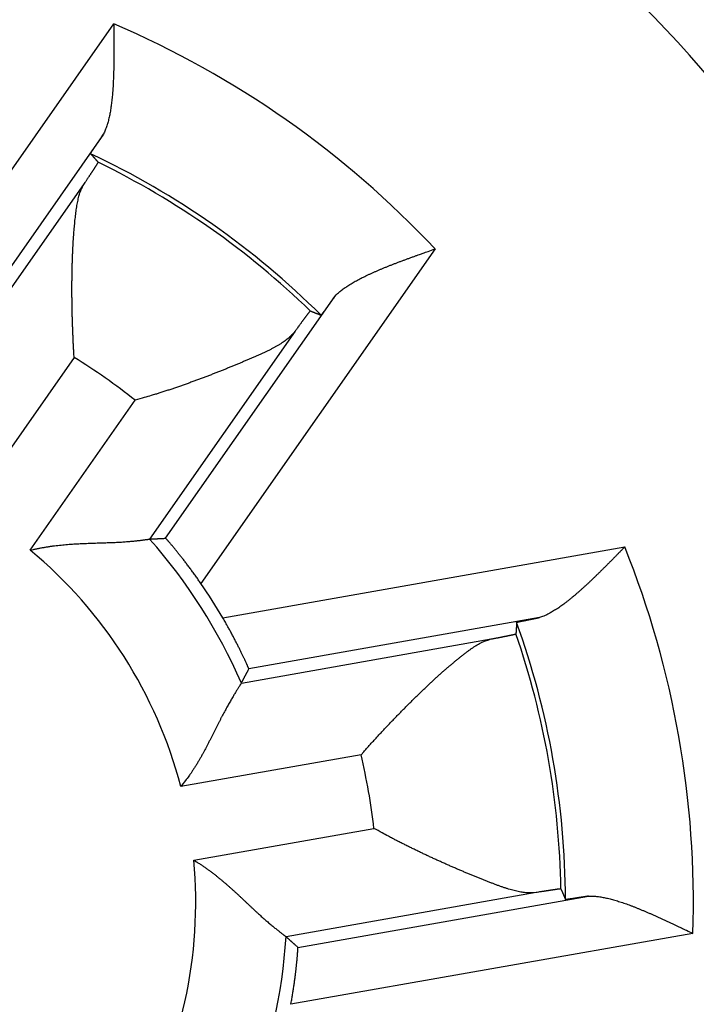
# Model space of a CAD drawing. Extents: x 60 to 594, y 0 to 397.
# Drawn here: x 186 to 190, y 149 to 154 of the extents above; entities that cross this region are included whole.
import ezdxf

# ---------------------------------------------------------------- set-up
doc = ezdxf.new("R2010")
doc.units = 0
doc.linetypes.add('HIDDENNEW0', pattern=[4.5, 1.5, -1.5, 1.5])
doc.layers.add('MUOTOVIIVAT', color=40, linetype='HIDDENNEW0')
doc.layers.add('TANGVIIVATNONDEF', color=3, linetype='HIDDENNEW0')

msp = doc.modelspace()

# ---------------------------------------------------------------- linework, layer by layer
at = {"layer": 'MUOTOVIIVAT', "color": 40, "linetype": 'CONTINUOUS'}
for points in [[(186.45881, 153.93679), (186.45895, 153.91944, -0.0000489), (186.45909, 153.90202, -0.0000071), (186.45923, 153.88456, -0.0000475), (186.45936, 153.86705, -0.0001796), (186.45947, 153.84952, -0.0002771), (186.45956, 153.83198, -0.0003655), (186.45962, 153.81445, -0.0004496), (186.45965, 153.79694, -0.0005514), (186.45963, 153.77947, -0.0006424), (186.45957, 153.76204, -0.0007455), (186.45945, 153.74468, -0.0008406), (186.45927, 153.72739, -0.0009505), (186.45902, 153.7102, -0.0010529), (186.45869, 153.69312, -0.0011711), (186.45829, 153.67615, -0.0012831), (186.45779, 153.65932, -0.0014123), (186.4572, 153.64265, -0.0015367), (186.45652, 153.62613, -0.0016799), (186.45572, 153.6098, -0.0018203), (186.45481, 153.59365, -0.0019821), (186.45377, 153.57771, -0.0021418), (186.45262, 153.562, -0.0023239), (186.45132, 153.54652, -0.0025119), (186.44989, 153.53129, -0.0027311), (186.44831, 153.51632, -0.0029395), (186.44657, 153.50163, -0.0031617), (186.44468, 153.48725, -0.0034542), (186.44262, 153.47316, -0.0038449), (186.44037, 153.45938, -0.0040222), (186.43796, 153.44596, -0.0040175), (186.4354, 153.43297, -0.0048789), (186.43257, 153.42017, -0.0065195), (186.42943, 153.40754, -0.0052649), (186.42637, 153.3959, -0.001526), (186.42351, 153.38556, -0.00853), (186.41932, 153.37326, -0.0174848), (186.4122, 153.35563, -0.0095544), (186.40246, 153.33333, -0.0052436)], [(186.33198, 153.22652), (186.33197, 153.22667, -0.1986441), (186.33206, 153.22697, -0.0476383), (186.33225, 153.22741, -0.0189371), (186.33254, 153.22799, -0.0101689), (186.33293, 153.22872, -0.0062303), (186.33342, 153.22959, -0.0042637), (186.33401, 153.2306, -0.003064), (186.3347, 153.23174, -0.0023283), (186.33548, 153.23303, -0.0018145), (186.33636, 153.23445, -0.0014645), (186.33733, 153.236, -0.0011993), (186.3384, 153.23769, -0.001006), (186.33956, 153.23951, -0.0008517), (186.34081, 153.24146, -0.0007339), (186.34216, 153.24354, -0.0006365), (186.34359, 153.24574, -0.0005595), (186.34511, 153.24807, -0.000494), (186.34672, 153.25053, -0.0004409), (186.34842, 153.25311, -0.0003949), (186.3502, 153.25581, -0.0003568), (186.35207, 153.25863, -0.0003232), (186.35402, 153.26157, -0.0002947), (186.35606, 153.26463, -0.0002697), (186.35817, 153.26781, -0.0002485), (186.36037, 153.2711, -0.0002285), (186.36265, 153.2745, -0.0002105), (186.36501, 153.27802, -0.000197), (186.36745, 153.28165, -0.000187), (186.36997, 153.28539, -0.0001696), (186.37255, 153.28923, -0.0001491), (186.37519, 153.29314, -0.0001542), (186.37796, 153.29724, -0.0001711), (186.38088, 153.30155, -0.0001223), (186.38366, 153.30566, -0.0000423), (186.38622, 153.30943, -0.0001599), (186.38965, 153.3145, -0.0002482), (186.39515, 153.32258, -0.0001125), (186.40246, 153.33333, -0.0000578)], [(186.33198, 153.22652), (186.33338, 153.22496, -0.0000974), (186.33478, 153.2234, -0.0000974), (186.33618, 153.22184, -0.0000974), (186.33757, 153.22027, -0.0000974), (186.33897, 153.21871, -0.0000974), (186.34036, 153.21715, -0.0000974), (186.34176, 153.21558, -0.0000974), (186.34315, 153.21402, -0.0000974), (186.34454, 153.21245, -0.0000974), (186.34594, 153.21088, -0.0000974), (186.34733, 153.20932, -0.0000973), (186.34872, 153.20775, -0.0000973), (186.35011, 153.20618, -0.0000973), (186.3515, 153.20462, -0.0000975), (186.35289, 153.20305, -0.0000972), (186.35428, 153.20148, -0.0000966), (186.35566, 153.19991, -0.0000974), (186.35705, 153.19834, -0.0000994), (186.35844, 153.19676, -0.0000966), (186.35982, 153.1952, -0.0000902), (186.3612, 153.19364, -0.0000995), (186.36259, 153.19205, -0.0001185), (186.36402, 153.19043, -0.00009), (186.36536, 153.18891, -0.0000309), (186.36657, 153.18753, -0.0001269), (186.36813, 153.18576, -0.0002182), (186.37052, 153.18303, -0.0001067), (186.37365, 153.17945, -0.0000566)], [(186.29834, 153.06428), (186.30204, 153.06974, 0.0001121), (186.30566, 153.07509, 0.0001175), (186.30918, 153.0803, 0.0001234), (186.31262, 153.08539, 0.0001293), (186.31597, 153.09035, 0.0001361), (186.31923, 153.09518, 0.0001432), (186.32239, 153.09988, 0.0001514), (186.32547, 153.10446, 0.0001598), (186.32845, 153.1089, 0.0001696), (186.33134, 153.11322, 0.0001798), (186.33414, 153.1174, 0.0001916), (186.33685, 153.12145, 0.0002041), (186.33946, 153.12537, 0.0002186), (186.34199, 153.12916, 0.0002341), (186.34441, 153.13281, 0.0002522), (186.34675, 153.13634, 0.0002717), (186.34898, 153.13972, 0.0002946), (186.35113, 153.14298, 0.0003197), (186.35318, 153.14609, 0.0003494), (186.35513, 153.14908, 0.0003823), (186.35699, 153.15192, 0.0004218), (186.35875, 153.15463, 0.0004658), (186.36042, 153.15721, 0.0005202), (186.36199, 153.15964, 0.000583), (186.36346, 153.16194, 0.0006583), (186.36484, 153.1641, 0.0007428), (186.36611, 153.16612, 0.000863), (186.36729, 153.168, 0.0010223), (186.36837, 153.16973, 0.0011752), (186.36935, 153.17133, 0.0012956), (186.37023, 153.17279, 0.0017284), (186.37102, 153.17411, 0.0026233), (186.3717, 153.17528, 0.0026465), (186.37228, 153.17631, 0.0010553), (186.37276, 153.17716, 0.0052335), (186.37314, 153.17794, 0.0190048), (186.37344, 153.1787, 0.0243802), (186.37365, 153.17945, 0.0247422)], [(186.24198, 152.11214), (186.24066, 152.13446, -0.0008634), (186.23941, 152.15683, -0.0008584), (186.23824, 152.17926, -0.000856), (186.23714, 152.20174, -0.0008587), (186.23612, 152.22424, -0.0008615), (186.23518, 152.24675, -0.0008652), (186.23432, 152.26926, -0.0008699), (186.23353, 152.29177, -0.0008769), (186.23283, 152.31426, -0.0008846), (186.23221, 152.33671, -0.0008943), (186.23167, 152.35912, -0.0009048), (186.23121, 152.38147, -0.0009176), (186.23084, 152.40376, -0.0009312), (186.23055, 152.42596, -0.0009471), (186.23035, 152.44807, -0.000964), (186.23023, 152.47008, -0.0009835), (186.2302, 152.49196, -0.0010041), (186.23027, 152.51373, -0.0010274), (186.23042, 152.53534, -0.001052), (186.23066, 152.55681, -0.0010798), (186.231, 152.57811, -0.001109), (186.23143, 152.59924, -0.0011417), (186.23195, 152.62017, -0.0011763), (186.23256, 152.64091, -0.0012147), (186.23328, 152.66143, -0.0012555), (186.23408, 152.68173, -0.0013007), (186.23499, 152.70179, -0.0013486), (186.236, 152.72161, -0.0014014), (186.2371, 152.74116, -0.0014584), (186.23831, 152.76044, -0.0015222), (186.23961, 152.77943, -0.0015876), (186.24102, 152.79813, -0.0016561), (186.24253, 152.81652, -0.0017427), (186.24415, 152.83459, -0.0018522), (186.24587, 152.85232, -0.0019196), (186.2477, 152.86972, -0.001937), (186.24963, 152.88675, -0.002199), (186.25168, 152.90342, -0.0027634), (186.25389, 152.9197, -0.0031921), (186.25625, 152.93552, -0.0035907), (186.25881, 152.95082, -0.0051381), (186.26171, 152.96581, -0.0079623), (186.26505, 152.98053, -0.0065224), (186.26834, 152.99406, -0.0010643), (186.27145, 153.00606, -0.0122789), (186.27646, 153.02004, -0.0279035), (186.28557, 153.03968, -0.0155187), (186.29834, 153.06428, -0.0084034)], [(187.66941, 152.44619), (187.67657, 152.45369, -0.0101393), (187.68424, 152.46113, -0.0096798), (187.69245, 152.46849, -0.0089702), (187.70115, 152.47578, -0.0080974), (187.71035, 152.48301, -0.0073817), (187.72001, 152.49018, -0.006773), (187.73014, 152.49728, -0.0062182), (187.7407, 152.50432, -0.0056946), (187.7517, 152.5113, -0.0052345), (187.76309, 152.51823, -0.0048087), (187.77489, 152.52509, -0.0044323), (187.78706, 152.5319, -0.0040778), (187.7996, 152.53866, -0.0037659), (187.81248, 152.54536, -0.0034693), (187.82569, 152.55201, -0.0032089), (187.83921, 152.55861, -0.0029577), (187.85304, 152.56516, -0.0027379), (187.86715, 152.57166, -0.0025229), (187.88153, 152.57812, -0.0023352), (187.89615, 152.58453, -0.0021491), (187.91102, 152.5909, -0.0019866), (187.9261, 152.59723, -0.0018228), (187.94139, 152.60352, -0.0016813), (187.95687, 152.60976, -0.0015372), (187.97252, 152.61598, -0.0014093), (187.98832, 152.62215, -0.0012749), (188.00426, 152.62828, -0.0011664), (188.02034, 152.63439, -0.001055), (188.03656, 152.64048, -0.000937), (188.0528, 152.64651, -0.0008042), (188.06902, 152.65247, -0.0007431), (188.08557, 152.6585, -0.0006811), (188.10255, 152.66465, -0.0005097), (188.11852, 152.67039, -0.0003332), (188.13299, 152.67558, -0.000411), (188.15154, 152.68219, -0.0002996), (188.18, 152.69231, -0.0001221), (188.21723, 152.70554, -0.0000868)], [(187.66941, 152.44619), (187.66599, 152.44143, -0.0000933), (187.66262, 152.43676, -0.0000967), (187.65933, 152.43219, -0.0001012), (187.6561, 152.42772, -0.0001066), (187.65294, 152.42334, -0.0001125), (187.64985, 152.41907, -0.0001185), (187.64683, 152.4149, -0.0001253), (187.64388, 152.41083, -0.0001326), (187.641, 152.40687, -0.0001408), (187.6382, 152.40301, -0.0001496), (187.63547, 152.39926, -0.0001595), (187.63282, 152.39562, -0.0001703), (187.63025, 152.39209, -0.0001825), (187.62775, 152.38867, -0.0001958), (187.62533, 152.38537, -0.0002111), (187.62299, 152.38217, -0.0002279), (187.62073, 152.3791, -0.0002473), (187.61855, 152.37614, -0.0002688), (187.61645, 152.3733, -0.0002941), (187.61444, 152.37058, -0.0003224), (187.61251, 152.36798, -0.0003559), (187.61067, 152.3655, -0.0003937), (187.60891, 152.36315, -0.0004399), (187.60724, 152.36092, -0.0004939), (187.60566, 152.35882, -0.0005581), (187.60416, 152.35685, -0.0006305), (187.60276, 152.35501, -0.0007333), (187.60145, 152.35329, -0.0008708), (187.60023, 152.35172, -0.0010007), (187.5991, 152.35027, -0.0011024), (187.59807, 152.34896, -0.0014763), (187.59713, 152.34778, -0.0022548), (187.59628, 152.34674, -0.0022647), (187.59554, 152.34584, -0.0008678), (187.59492, 152.3451, -0.0045072), (187.59434, 152.34447, -0.0165723), (187.59375, 152.34392, -0.0215052), (187.59315, 152.34345, -0.0220759)], [(187.53468, 152.36654), (187.53451, 152.3665, 0.1891485), (187.53425, 152.36633, 0.0511428), (187.53389, 152.366, 0.0210757), (187.53342, 152.36553, 0.0115229), (187.53285, 152.36492, 0.0071166), (187.53218, 152.36416, 0.0048927), (187.53141, 152.36326, 0.0035262), (187.53055, 152.36222, 0.0026884), (187.52958, 152.36103, 0.0020989), (187.52851, 152.3597, 0.0016981), (187.52734, 152.35823, 0.0013923), (187.52608, 152.35662, 0.0011704), (187.52472, 152.35487, 0.000992), (187.52326, 152.35298, 0.0008565), (187.5217, 152.35094, 0.0007435), (187.52004, 152.34877, 0.0006549), (187.51829, 152.34646, 0.0005788), (187.51645, 152.34402, 0.0005177), (187.5145, 152.34143, 0.0004641), (187.51246, 152.33871, 0.0004203), (187.51033, 152.33585, 0.000381), (187.5081, 152.33286, 0.0003483), (187.50578, 152.32973, 0.000319), (187.50336, 152.32647, 0.0002947), (187.50085, 152.32307, 0.0002712), (187.49825, 152.31954, 0.0002504), (187.49555, 152.31587, 0.0002347), (187.49277, 152.31207, 0.0002235), (187.48988, 152.30813, 0.0002027), (187.48691, 152.30408, 0.0001782), (187.48388, 152.29992, 0.0001853), (187.48069, 152.29556, 0.0002071), (187.47733, 152.29093, 0.0001469), (187.47411, 152.28652, 0.0000484), (187.47116, 152.28246, 0.0001949), (187.46717, 152.27696, 0.0003034), (187.46077, 152.26811, 0.0001361), (187.45223, 152.2563, 0.0000693)], [(187.53468, 152.36654), (187.53663, 152.36578, -0.000086), (187.53858, 152.36502, -0.000086), (187.54054, 152.36425, -0.000086), (187.54249, 152.36349, -0.000086), (187.54444, 152.36273, -0.000086), (187.54639, 152.36197, -0.000086), (187.54834, 152.3612, -0.000086), (187.55029, 152.36044, -0.0000861), (187.55225, 152.35967, -0.0000861), (187.5542, 152.35891, -0.0000861), (187.55615, 152.35814, -0.0000861), (187.5581, 152.35737, -0.0000861), (187.56005, 152.3566, -0.0000862), (187.562, 152.35584, -0.0000863), (187.56395, 152.35507, -0.0000861), (187.56589, 152.3543, -0.0000856), (187.56784, 152.35353, -0.0000864), (187.56979, 152.35275, -0.0000881), (187.57174, 152.35198, -0.0000857), (187.57369, 152.35121, -0.00008), (187.57562, 152.35044, -0.0000883), (187.57758, 152.34966, -0.0001053), (187.57959, 152.34886, -0.0000799), (187.58147, 152.34811, -0.0000274), (187.58318, 152.34743, -0.0001128), (187.58537, 152.34656, -0.0001941), (187.58874, 152.34521, -0.0000949), (187.59315, 152.34345, -0.0000503)], [(187.45223, 152.2563), (187.44495, 152.24697, -0.0157666), (187.43691, 152.23786, -0.0152325), (187.42805, 152.22898, -0.0140292), (187.41845, 152.2203, -0.0123086), (187.40812, 152.21181, -0.0109156), (187.3971, 152.20349, -0.0097249), (187.38541, 152.19533, -0.0086462), (187.3731, 152.18731, -0.0076045), (187.36017, 152.17942, -0.0067112), (187.34668, 152.17164, -0.0058725), (187.33264, 152.16395, -0.005152), (187.31809, 152.15634, -0.0044587), (187.30305, 152.1488, -0.0038667), (187.28756, 152.14131, -0.0032858), (187.27164, 152.13385, -0.0027954), (187.25533, 152.1264, -0.0023075), (187.23865, 152.11896, -0.0018792), (187.22164, 152.11151, -0.0014238), (187.20432, 152.10402, -0.0010929), (187.18673, 152.09649, -0.0008071), (187.16887, 152.08892, -0.0007063), (187.15078, 152.0813, -0.0007606), (187.13243, 152.07365, -0.000786), (187.11386, 152.06597, -0.0007965), (187.09506, 152.05827, -0.0008088), (187.07605, 152.05056, -0.0008317), (187.05683, 152.04283, -0.0008489), (187.03741, 152.03511, -0.0008703), (187.0178, 152.02738, -0.0008882), (186.99801, 152.01967, -0.000912), (186.97804, 152.01198, -0.0009313), (186.95791, 152.00431, -0.0009557), (186.93762, 151.99667, -0.0009778), (186.91718, 151.98907, -0.001007), (186.89659, 151.9815, -0.0010269), (186.87589, 151.974, -0.0010477), (186.85506, 151.96655, -0.001084), (186.8341, 151.95915, -0.0011421), (186.813, 151.95182, -0.0011309), (186.79189, 151.94458, -0.0010743), (186.77081, 151.93747, -0.001234), (186.74931, 151.93034, -0.0015453), (186.72723, 151.92317, -0.0011709), (186.70645, 151.91649, -0.000334), (186.68762, 151.91049, -0.0017741), (186.66335, 151.90306, -0.0032291), (186.62588, 151.89199, -0.0015915), (186.57675, 151.87772, -0.0008337)], [(186.00231, 151.05732), (186.0198, 151.06158, -0.0045442), (186.03737, 151.06552, -0.0046593), (186.05502, 151.06913, -0.0045392), (186.07274, 151.07244, -0.0041691), (186.09051, 151.07545, -0.0039035), (186.1083, 151.0782, -0.0036701), (186.12611, 151.08068, -0.0034561), (186.14391, 151.08293, -0.003204), (186.1617, 151.08494, -0.0029908), (186.17945, 151.08674, -0.0027558), (186.19714, 151.08835, -0.0025531), (186.21477, 151.08978, -0.0023231), (186.23232, 151.09104, -0.0021251), (186.24976, 151.09215, -0.0018993), (186.26709, 151.09313, -0.0017033), (186.28428, 151.094, -0.0014774), (186.30133, 151.09476, -0.0012794), (186.3182, 151.09543, -0.0010493), (186.3349, 151.09603, -0.0008448), (186.35139, 151.09658, -0.0006052), (186.36767, 151.09709, -0.0003886), (186.38372, 151.09757, -0.0001335), (186.39952, 151.09805, 0.0001024), (186.41506, 151.09853, 0.0003817), (186.43031, 151.09903, 0.0006449), (186.44527, 151.09957, 0.0009553), (186.45991, 151.10017, 0.0012619), (186.47423, 151.10084, 0.0016312), (186.4882, 151.10159, 0.0017872), (186.5018, 151.10241, 0.0017227), (186.51499, 151.1033, 0.0016718), (186.52777, 151.10425, 0.0015857), (186.54009, 151.10524, 0.001532), (186.55195, 151.10627, 0.0014592), (186.56329, 151.10731, 0.0014142), (186.57412, 151.10837, 0.0013429), (186.58437, 151.10943, 0.0013026), (186.59406, 151.11048, 0.001235), (186.60314, 151.11151, 0.0011962), (186.61158, 151.11251, 0.0011242), (186.61935, 151.11346, 0.001091), (186.62646, 151.11436, 0.0010137), (186.63288, 151.1152, 0.000964), (186.6385, 151.11596, 0.0009108), (186.64324, 151.11662, 0.0008167), (186.64747, 151.11721, 0.0002341), (186.65155, 151.11779, -0.0000004), (186.65541, 151.11833, 0.0002754)], [(186.65541, 151.11833), (186.65831, 151.1185, -0.0000748), (186.66121, 151.11866, -0.0000747), (186.66411, 151.11882, -0.0000746), (186.66701, 151.11898, -0.0000746), (186.66991, 151.11914, -0.0000745), (186.67281, 151.1193, -0.0000745), (186.67571, 151.11946, -0.0000744), (186.67862, 151.11962, -0.0000744), (186.68152, 151.11978, -0.0000743), (186.68443, 151.11993, -0.0000743), (186.68734, 151.12009, -0.0000742), (186.69024, 151.12024, -0.0000741), (186.69315, 151.1204, -0.0000741), (186.69607, 151.12055, -0.0000742), (186.69898, 151.1207, -0.0000739), (186.70189, 151.12085, -0.0000734), (186.70481, 151.121, -0.000074), (186.70772, 151.12115, -0.0000754), (186.71065, 151.1213, -0.0000732), (186.71356, 151.12145, -0.0000683), (186.71645, 151.1216, -0.0000754), (186.7194, 151.12174, -0.0000897), (186.72241, 151.12189, -0.0000681), (186.72524, 151.12203, -0.0000234), (186.7278, 151.12216, -0.0000959), (186.73109, 151.12232, -0.0001648), (186.73616, 151.12257, -0.0000805), (186.7428, 151.12289, -0.0000426)], [(186.93587, 150.87555), (186.92881, 150.88574, 0.0011601), (186.92175, 150.89582, 0.0012048), (186.9147, 150.90578, 0.0011972), (186.90766, 150.91564, 0.0011319), (186.90065, 150.92536, 0.0010922), (186.89367, 150.93495, 0.0010597), (186.88673, 150.94439, 0.0010333), (186.87985, 150.95368, 0.0009977), (186.87303, 150.96281, 0.0009728), (186.86628, 150.97178, 0.0009425), (186.85961, 150.98056, 0.0009218), (186.85303, 150.98917, 0.0008945), (186.84655, 150.99758, 0.000877), (186.84018, 151.0058, 0.0008531), (186.83393, 151.0138, 0.0008391), (186.8278, 151.02159, 0.0008184), (186.82181, 151.02915, 0.0008081), (186.81597, 151.03649, 0.0007908), (186.81028, 151.04358, 0.0007846), (186.80475, 151.05043, 0.0007713), (186.7994, 151.05701, 0.0007698), (186.79422, 151.06334, 0.0007612), (186.78924, 151.06939, 0.000766), (186.78446, 151.07516, 0.0007644), (186.77989, 151.08065, 0.0007771), (186.77554, 151.08584, 0.0007825), (186.77142, 151.09072, 0.0008114), (186.76753, 151.09529, 0.0008427), (186.7639, 151.09954, 0.0008805), (186.76051, 151.10347, 0.0008926), (186.7574, 151.10705, 0.0010293), (186.75455, 151.1103, 0.0013084), (186.75198, 151.1132, 0.0012836), (186.74973, 151.11572, 0.0006992), (186.74783, 151.11783, 0.0021015), (186.74611, 151.11967, 0.006604), (186.74443, 151.12136, 0.0084621), (186.7428, 151.12289, 0.0088594)], [(189.2557, 151.0754), (189.24353, 151.06302, -0.0000504), (189.23132, 151.05062, -0.0000086), (189.21906, 151.03817, -0.0000489), (189.20678, 151.0257, -0.000181), (189.19446, 151.01322, -0.0002784), (189.18213, 151.00076, -0.0003667), (189.16978, 150.98832, -0.0004508), (189.15742, 150.97592, -0.0005525), (189.14505, 150.96357, -0.0006434), (189.13268, 150.9513, -0.0007464), (189.12032, 150.93911, -0.0008414), (189.10797, 150.92701, -0.0009513), (189.09564, 150.91503, -0.0010536), (189.08333, 150.90318, -0.0011717), (189.07105, 150.89147, -0.0012836), (189.0588, 150.87992, -0.0014128), (189.04659, 150.86854, -0.0015371), (189.03443, 150.85735, -0.0016803), (189.02231, 150.84636, -0.0018206), (189.01025, 150.83559, -0.0019823), (188.99826, 150.82505, -0.0021419), (188.98632, 150.81476, -0.0023239), (188.97446, 150.80473, -0.0025117), (188.96268, 150.79497, -0.0027309), (188.95098, 150.78551, -0.0029391), (188.93937, 150.77635, -0.0031612), (188.92786, 150.76752, -0.0034536), (188.91643, 150.75901, -0.0038441), (188.9051, 150.75085, -0.0040213), (188.89392, 150.74307, -0.0040165), (188.88291, 150.73569, -0.0048775), (188.87186, 150.72865, -0.0065176), (188.86071, 150.72193, -0.0052633), (188.85032, 150.71586, -0.0015256), (188.84098, 150.71057, -0.0085271), (188.82932, 150.70483, -0.0174785), (188.81182, 150.69741, -0.0095508), (188.78917, 150.68852, -0.0052416)], [(187.19822, 150.40799), (187.19817, 150.40837, 0.1123245), (187.1979, 150.40922, 0.0190798), (187.19741, 150.41055, 0.0073792), (187.19671, 150.41235, 0.0041819), (187.19578, 150.41461, 0.0027338), (187.19466, 150.41729, 0.0020146), (187.19332, 150.42042, 0.0015709), (187.19179, 150.42396, 0.0013245), (187.19005, 150.42791, 0.0011404), (187.18812, 150.43225, 0.0010311), (187.18599, 150.43697, 0.0009392), (187.18368, 150.44206, 0.000888), (187.18117, 150.44752, 0.0008386), (187.17849, 150.45332, 0.0008152), (187.17563, 150.45946, 0.0007882), (187.17259, 150.46591, 0.0007803), (187.16938, 150.47269, 0.0007666), (187.166, 150.47976, 0.0007683), (187.16245, 150.48712, 0.0007634), (187.15875, 150.49475, 0.0007718), (187.15488, 150.50266, 0.0007728), (187.15086, 150.51081, 0.0007853), (187.14668, 150.51921, 0.0007924), (187.14236, 150.52784, 0.0008117), (187.13788, 150.53668, 0.0008188), (187.13328, 150.54573, 0.0008319), (187.12853, 150.55497, 0.0008564), (187.12364, 150.5644, 0.0009046), (187.11861, 150.57402, 0.0008869), (187.11347, 150.58376, 0.0008357), (187.10825, 150.59358, 0.0009713), (187.10281, 150.6037, 0.0012356), (187.0971, 150.6142, 0.0009109), (187.09167, 150.62414, 0.0002118), (187.0867, 150.63319, 0.0014282), (187.08008, 150.64498, 0.0026091), (187.06959, 150.66334, 0.0012527), (187.05568, 150.68749, 0.0006408)], [(188.66382, 150.66285), (188.6637, 150.66076, -0.0000915), (188.66359, 150.65866, -0.0000916), (188.66347, 150.65657, -0.0000915), (188.66335, 150.65448, -0.0000915), (188.66323, 150.65238, -0.0000915), (188.66311, 150.65029, -0.0000915), (188.66299, 150.6482, -0.0000915), (188.66287, 150.64611, -0.0000914), (188.66275, 150.64401, -0.0000914), (188.66263, 150.64192, -0.0000914), (188.6625, 150.63983, -0.0000914), (188.66238, 150.63774, -0.0000913), (188.66225, 150.63564, -0.0000914), (188.66213, 150.63355, -0.0000915), (188.662, 150.63146, -0.0000913), (188.66187, 150.62936, -0.0000907), (188.66174, 150.62727, -0.0000915), (188.66161, 150.62518, -0.0000933), (188.66148, 150.62308, -0.0000906), (188.66135, 150.62099, -0.0000846), (188.66122, 150.61892, -0.0000934), (188.66109, 150.61681, -0.0001112), (188.66095, 150.61465, -0.0000844), (188.66082, 150.61262, -0.000029), (188.66071, 150.61079, -0.000119), (188.66055, 150.60844, -0.0002048), (188.66032, 150.60481, -0.0001001), (188.66001, 150.60007, -0.0000531)], [(188.66382, 150.66285), (188.66392, 150.66296, -0.1994175), (188.66418, 150.66311, -0.0474319), (188.66463, 150.66329, -0.0188145), (188.66525, 150.66349, -0.0100956), (188.66604, 150.66373, -0.0061831), (188.667, 150.664, -0.0042307), (188.66813, 150.66429, -0.0030401), (188.66943, 150.66462, -0.0023101), (188.67089, 150.66497, -0.0018005), (188.67252, 150.66535, -0.0014534), (188.6743, 150.66576, -0.0011904), (188.67625, 150.6662, -0.0009987), (188.67836, 150.66667, -0.0008457), (188.68062, 150.66716, -0.000729), (188.68304, 150.66768, -0.0006323), (188.68561, 150.66822, -0.000556), (188.68834, 150.6688, -0.0004911), (188.69121, 150.66939, -0.0004385), (188.69424, 150.67002, -0.0003929), (188.6974, 150.67067, -0.0003552), (188.70072, 150.67134, -0.0003218), (188.70418, 150.67204, -0.0002936), (188.70778, 150.67276, -0.0002688), (188.71152, 150.67351, -0.0002479), (188.71541, 150.67428, -0.000228), (188.71942, 150.67508, -0.0002102), (188.72358, 150.6759, -0.0001968), (188.72787, 150.67674, -0.000187), (188.7323, 150.6776, -0.0001697), (188.73684, 150.67849, -0.0001493), (188.74147, 150.67939, -0.0001546), (188.74632, 150.68033, -0.0001717), (188.75144, 150.68131, -0.0001228), (188.75631, 150.68225, -0.0000423), (188.76078, 150.68311, -0.0001608), (188.76679, 150.68426, -0.0002501), (188.77639, 150.68609, -0.0001134), (188.78917, 150.68852, -0.0000583)], [(188.5253, 150.57193), (188.53179, 150.57317, 0.0001113), (188.53812, 150.57439, 0.0001167), (188.5443, 150.57558, 0.0001225), (188.55033, 150.57675, 0.0001284), (188.5562, 150.57789, 0.0001351), (188.56193, 150.579, 0.0001421), (188.56749, 150.58009, 0.0001501), (188.5729, 150.58115, 0.0001584), (188.57815, 150.58218, 0.000168), (188.58325, 150.58318, 0.0001781), (188.58818, 150.58416, 0.0001897), (188.59296, 150.58511, 0.000202), (188.59758, 150.58603, 0.0002163), (188.60204, 150.58693, 0.0002315), (188.60634, 150.58779, 0.0002494), (188.61049, 150.58863, 0.0002686), (188.61446, 150.58944, 0.0002912), (188.61828, 150.59023, 0.0003158), (188.62193, 150.59098, 0.0003451), (188.62543, 150.59171, 0.0003776), (188.62875, 150.59241, 0.0004164), (188.63192, 150.59307, 0.0004598), (188.63491, 150.59371, 0.0005133), (188.63774, 150.59433, 0.0005752), (188.64041, 150.59491, 0.0006494), (188.64291, 150.59546, 0.0007325), (188.64524, 150.59598, 0.0008509), (188.6474, 150.59648, 0.0010078), (188.64939, 150.59694, 0.0011584), (188.65122, 150.59738, 0.0012769), (188.65287, 150.59778, 0.0017032), (188.65436, 150.59816, 0.0025845), (188.65567, 150.59851, 0.0026071), (188.65681, 150.59882, 0.00104), (188.65775, 150.59909, 0.0051547), (188.65857, 150.59936, 0.0187154), (188.65933, 150.59969, 0.0240161), (188.66001, 150.60007, 0.0243938)], [(187.81217, 149.93849), (187.82702, 149.95521, -0.0008632), (187.84196, 149.97191, -0.0008582), (187.85699, 149.9886, -0.0008558), (187.87211, 150.00527, -0.0008585), (187.8873, 150.0219, -0.0008613), (187.90255, 150.03848, -0.000865), (187.91786, 150.05502, -0.0008697), (187.93322, 150.07149, -0.0008768), (187.94863, 150.08789, -0.0008845), (187.96406, 150.1042, -0.0008942), (187.97953, 150.12043, -0.0009047), (187.99501, 150.13656, -0.0009175), (188.0105, 150.15258, -0.0009311), (188.026, 150.16849, -0.000947), (188.04149, 150.18426, -0.0009639), (188.05697, 150.19991, -0.0009834), (188.07243, 150.2154, -0.001004), (188.08786, 150.23075, -0.0010273), (188.10326, 150.24592, -0.001052), (188.11861, 150.26093, -0.0010797), (188.13391, 150.27576, -0.001109), (188.14915, 150.29039, -0.0011417), (188.16432, 150.30483, -0.0011763), (188.17942, 150.31906, -0.0012147), (188.19444, 150.33306, -0.0012555), (188.20936, 150.34685, -0.0013007), (188.22419, 150.36039, -0.0013486), (188.23891, 150.37369, -0.0014013), (188.25352, 150.38673, -0.0014584), (188.268, 150.39951, -0.0015222), (188.28236, 150.41202, -0.0015876), (188.29657, 150.42425, -0.0016561), (188.31065, 150.43618, -0.0017427), (188.32457, 150.44782, -0.0018522), (188.33833, 150.45914, -0.0019196), (188.35192, 150.47015, -0.0019371), (188.36532, 150.48082, -0.002199), (188.37856, 150.49116, -0.0027632), (188.39164, 150.50111, -0.0031917), (188.4045, 150.51063, -0.00359), (188.41712, 150.51964, -0.0051369), (188.42977, 150.52819, -0.0079598), (188.44254, 150.53623, -0.0065201), (188.45444, 150.54347, -0.0010642), (188.46512, 150.54975, -0.0122736), (188.47855, 150.55611, -0.0278879), (188.49889, 150.56356, -0.0155087), (188.5253, 150.57193, -0.0083976)], [(187.15719, 150.3307), (187.15856, 150.33325, 0.0000754), (187.15993, 150.33581, 0.0000754), (187.1613, 150.33837, 0.0000753), (187.16267, 150.34093, 0.0000753), (187.16404, 150.34349, 0.0000752), (187.16541, 150.34606, 0.0000752), (187.16678, 150.34862, 0.0000751), (187.16815, 150.35119, 0.000075), (187.16952, 150.35376, 0.000075), (187.17089, 150.35633, 0.0000749), (187.17226, 150.3589, 0.0000749), (187.17363, 150.36147, 0.0000748), (187.175, 150.36404, 0.0000748), (187.17637, 150.36662, 0.0000749), (187.17773, 150.36919, 0.0000746), (187.1791, 150.37177, 0.0000741), (187.18047, 150.37435, 0.0000747), (187.18184, 150.37693, 0.0000762), (187.18321, 150.37951, 0.0000739), (187.18457, 150.38209, 0.000069), (187.18592, 150.38465, 0.0000761), (187.1873, 150.38726, 0.0000906), (187.18871, 150.38993, 0.0000687), (187.19003, 150.39243, 0.0000236), (187.19123, 150.3947, 0.0000969), (187.19276, 150.39761, 0.0001665), (187.19512, 150.4021, 0.0000813), (187.19822, 150.40799, 0.0000431)], [(187.15719, 150.3307), (187.15683, 150.33011, -0.0067439), (187.156, 150.32881, -0.0015275), (187.15468, 150.32675, -0.0003701), (187.15291, 150.32398, 0.0003215), (187.1507, 150.32051, 0.0005218), (187.14808, 150.31637, 0.0006206), (187.14506, 150.31157, 0.0006702), (187.14166, 150.30614, 0.0007536), (187.1379, 150.30008, 0.0007889), (187.1338, 150.29344, 0.000847), (187.12937, 150.2862, 0.0008748), (187.12464, 150.27842, 0.0009286), (187.11962, 150.27008, 0.0009566), (187.11434, 150.26123, 0.0010087), (187.10881, 150.25187, 0.001039), (187.10305, 150.24204, 0.0010925), (187.09708, 150.23173, 0.0011259), (187.09092, 150.22099, 0.0011811), (187.08458, 150.20981, 0.0012203), (187.0781, 150.19824, 0.0012833), (187.07148, 150.18627, 0.0013227), (187.06474, 150.17394, 0.0013763), (187.05791, 150.16126, 0.0014413), (187.051, 150.14825, 0.0015561), (187.04403, 150.13493, 0.001537), (187.03701, 150.12132, 0.0014096), (187.02995, 150.10744, 0.0011532), (187.02283, 150.09332, 0.0007252), (187.01563, 150.07897, 0.0003866), (187.00835, 150.06442, 0.0000522), (187.00097, 150.04969, -0.0002386), (186.99349, 150.0348, -0.0005624), (186.98587, 150.01977, -0.0008419), (186.97813, 150.00463, -0.0011548), (186.97023, 149.98939, -0.0014103), (186.96219, 149.97409, -0.0016852), (186.95397, 149.95874, -0.0019757), (186.94556, 149.94335, -0.0023536), (186.93693, 149.92793, -0.0024949), (186.92814, 149.91258, -0.0025025), (186.9192, 149.89736, -0.0031691), (186.90984, 149.88197, -0.0043816), (186.89997, 149.86634, -0.0033198), (186.89057, 149.8517, -0.0006185), (186.88194, 149.83849, -0.0056398), (186.87021, 149.82192, -0.0109999), (186.85123, 149.79696, -0.0054348), (186.82585, 149.76459, -0.0027969)], [(188.76989, 149.18468), (188.75815, 149.18322, -0.015774), (188.74602, 149.18247, -0.0152395), (188.73347, 149.18245, -0.0140354), (188.72055, 149.1831, -0.0123139), (188.70724, 149.1844, -0.01092), (188.69357, 149.1863, -0.0097286), (188.67953, 149.1888, -0.0086493), (188.66516, 149.19183, -0.007607), (188.65044, 149.19539, -0.0067133), (188.6354, 149.19943, -0.0058743), (188.62003, 149.20392, -0.0051534), (188.60436, 149.20883, -0.0044598), (188.58839, 149.21414, -0.0038676), (188.57214, 149.21979, -0.0032865), (188.55561, 149.22577, -0.0027959), (188.53881, 149.23204, -0.0023079), (188.52176, 149.23857, -0.0018795), (188.50446, 149.24533, -0.001424), (188.48692, 149.25228, -0.001093), (188.46916, 149.2594, -0.0008071), (188.45118, 149.26667, -0.0007062), (188.43299, 149.27408, -0.0007605), (188.41461, 149.28164, -0.0007858), (188.39605, 149.28934, -0.0007962), (188.37731, 149.29719, -0.0008085), (188.35841, 149.30518, -0.0008313), (188.33936, 149.31331, -0.0008485), (188.32017, 149.32157, -0.0008699), (188.30084, 149.32998, -0.0008877), (188.28139, 149.33852, -0.0009114), (188.26183, 149.3472, -0.0009307), (188.24217, 149.35601, -0.0009551), (188.22242, 149.36496, -0.0009771), (188.20259, 149.37403, -0.0010063), (188.18269, 149.38324, -0.0010261), (188.16274, 149.39257, -0.0010469), (188.14275, 149.40203, -0.0010831), (188.1227, 149.41162, -0.0011412), (188.10259, 149.42136, -0.00113), (188.08255, 149.43117, -0.0010733), (188.06262, 149.44104, -0.0012329), (188.04237, 149.4512, -0.0015439), (188.02168, 149.46174, -0.0011698), (188.00226, 149.47171, -0.0003338), (187.98471, 149.48078, -0.0017724), (187.9623, 149.49269, -0.003226), (187.92797, 149.51136, -0.00159), (187.88314, 149.536, -0.0008329)], [(186.89682, 149.3621), (186.9122, 149.35275, -0.0045447), (186.92741, 149.34311, -0.0046599), (186.94245, 149.33318, -0.0045398), (186.95732, 149.32299, -0.0041697), (186.97202, 149.31256, -0.0039041), (186.98654, 149.30192, -0.0036707), (187.00089, 149.29108, -0.0034568), (187.01507, 149.28008, -0.0032047), (187.02907, 149.26893, -0.0029914), (187.0429, 149.25765, -0.0027564), (187.05655, 149.24627, -0.0025537), (187.07002, 149.23482, -0.0023237), (187.08332, 149.2233, -0.0021257), (187.09645, 149.21176, -0.0018998), (187.10939, 149.2002, -0.0017038), (187.12216, 149.18865, -0.0014779), (187.13475, 149.17714, -0.0012799), (187.14716, 149.16568, -0.0010497), (187.15939, 149.1543, -0.0008452), (187.17144, 149.14302, -0.0006056), (187.18331, 149.13187, -0.000389), (187.195, 149.12086, -0.0001338), (187.20651, 149.11003, 0.0001021), (187.21783, 149.09938, 0.0003815), (187.22898, 149.08896, 0.0006447), (187.23994, 149.07876, 0.0009552), (187.25072, 149.06883, 0.0012618), (187.26131, 149.05917, 0.0016312), (187.27172, 149.04983, 0.0017873), (187.28192, 149.0408, 0.001723), (187.29188, 149.0321, 0.0016723), (187.30158, 149.02373, 0.0015865), (187.311, 149.01572, 0.001533), (187.3201, 149.00806, 0.0014607), (187.32886, 149.00078, 0.001416), (187.33727, 148.99387, 0.0013451), (187.34527, 148.98737, 0.0013054), (187.35287, 148.98126, 0.0012386), (187.36001, 148.97557, 0.0012004), (187.36669, 148.97031, 0.001129), (187.37285, 148.96549, 0.0010979), (187.37852, 148.9611, 0.001025), (187.38365, 148.95716, 0.0009751), (187.38816, 148.95372, 0.0009139), (187.39198, 148.95083, 0.0008398), (187.3954, 148.94826, 0.0003224), (187.39868, 148.94579, 0.0001118), (187.40181, 148.94345, 0.0003875)], [(188.90614, 149.20427), (188.90601, 149.20437, 0.1896733), (188.90569, 149.20443, 0.0519182), (188.90521, 149.20446, 0.0214409), (188.90455, 149.20446, 0.011728), (188.90371, 149.20443, 0.0072441), (188.9027, 149.20437, 0.0049803), (188.90152, 149.20427, 0.003589), (188.90017, 149.20415, 0.0027359), (188.89864, 149.204, 0.0021357), (188.89695, 149.20382, 0.0017276), (188.89508, 149.2036, 0.0014163), (188.89305, 149.20336, 0.0011903), (188.89085, 149.20308, 0.0010086), (188.88848, 149.20278, 0.0008707), (188.88594, 149.20245, 0.0007556), (188.88324, 149.20208, 0.0006653), (188.88036, 149.20169, 0.0005879), (188.87733, 149.20127, 0.0005256), (188.87413, 149.20082, 0.0004711), (188.87076, 149.20034, 0.0004265), (188.86723, 149.19982, 0.0003865), (188.86354, 149.19928, 0.0003531), (188.85968, 149.19871, 0.0003234), (188.85567, 149.19812, 0.0002986), (188.85149, 149.19749, 0.0002746), (188.84715, 149.19683, 0.0002535), (188.84265, 149.19615, 0.0002374), (188.83799, 149.19544, 0.000226), (188.83316, 149.19469, 0.0002049), (188.8282, 149.19392, 0.00018), (188.82312, 149.19313, 0.0001871), (188.81778, 149.1923, 0.0002089), (188.81213, 149.19141, 0.0001482), (188.80673, 149.19056, 0.0000489), (188.80177, 149.18978, 0.0001963), (188.79506, 149.18871, 0.0003053), (188.78428, 149.18698, 0.0001369), (188.76989, 149.18468, 0.0000697)], [(188.90614, 149.20427), (188.90699, 149.20236, -0.0000883), (188.90783, 149.20044, -0.0000883), (188.90867, 149.19852, -0.0000883), (188.90952, 149.19661, -0.0000883), (188.91036, 149.19469, -0.0000883), (188.9112, 149.19277, -0.0000883), (188.91204, 149.19085, -0.0000883), (188.91288, 149.18893, -0.0000883), (188.91371, 149.18701, -0.0000883), (188.91455, 149.18509, -0.0000884), (188.91539, 149.18317, -0.0000884), (188.91623, 149.18125, -0.0000883), (188.91706, 149.17933, -0.0000884), (188.9179, 149.17741, -0.0000885), (188.91873, 149.17549, -0.0000883), (188.91957, 149.17357, -0.0000878), (188.9204, 149.17164, -0.0000886), (188.92123, 149.16972, -0.0000904), (188.92207, 149.16779, -0.0000878), (188.9229, 149.16587, -0.000082), (188.92372, 149.16396, -0.0000905), (188.92456, 149.16202, -0.0001079), (188.92541, 149.16004, -0.0000819), (188.92622, 149.15817, -0.0000281), (188.92694, 149.15649, -0.0001155), (188.92787, 149.15432, -0.0001988), (188.9293, 149.15098, -0.0000972), (188.93118, 149.14661, -0.0000515)], [(189.05776, 149.16536), (189.05197, 149.16442, -0.0000933), (189.04629, 149.1635, -0.0000968), (189.04072, 149.16259, -0.0001012), (189.03527, 149.16171, -0.0001065), (189.02995, 149.16086, -0.0001122), (189.02474, 149.16002, -0.0001182), (189.01965, 149.1592, -0.0001248), (189.01469, 149.15841, -0.000132), (189.00985, 149.15764, -0.0001401), (189.00514, 149.15689, -0.0001488), (189.00056, 149.15617, -0.0001585), (188.99611, 149.15547, -0.0001691), (188.9918, 149.1548, -0.0001812), (188.98761, 149.15415, -0.0001943), (188.98356, 149.15352, -0.0002094), (188.97965, 149.15292, -0.0002259), (188.97588, 149.15234, -0.0002451), (188.97225, 149.15179, -0.0002663), (188.96876, 149.15126, -0.0002911), (188.96541, 149.15076, -0.000319), (188.96221, 149.15029, -0.000352), (188.95915, 149.14984, -0.0003893), (188.95625, 149.14942, -0.000435), (188.95349, 149.14902, -0.0004882), (188.95089, 149.14865, -0.0005515), (188.94843, 149.14831, -0.0006229), (188.94614, 149.148, -0.0007244), (188.944, 149.14772, -0.00086), (188.94202, 149.14746, -0.0009882), (188.9402, 149.14724, -0.0010887), (188.93855, 149.14704, -0.0014578), (188.93705, 149.14687, -0.0022263), (188.93572, 149.14674, -0.0022366), (188.93456, 149.14662, -0.0008577), (188.93359, 149.14654, -0.0044519), (188.93274, 149.1465, -0.0163848), (188.93193, 149.14652, -0.0213145), (188.93118, 149.14661, -0.0219425)], [(189.05776, 149.16536), (189.06812, 149.1656, -0.0101414), (189.0788, 149.16544, -0.0096818), (189.08981, 149.16484, -0.0089719), (189.10112, 149.16385, -0.0080988), (189.11273, 149.16245, -0.0073828), (189.12463, 149.16069, -0.006774), (189.13682, 149.15855, -0.006219), (189.14926, 149.15606, -0.0056952), (189.16197, 149.15322, -0.005235), (189.17493, 149.15006, -0.0048091), (189.18812, 149.14657, -0.0044327), (189.20154, 149.14278, -0.004078), (189.21518, 149.13869, -0.0037661), (189.22903, 149.13432, -0.0034694), (189.24307, 149.12968, -0.0032089), (189.2573, 149.12479, -0.0029578), (189.27171, 149.11964, -0.0027378), (189.28629, 149.11427, -0.0025228), (189.30102, 149.10866, -0.0023351), (189.3159, 149.10286, -0.002149), (189.33091, 149.09685, -0.0019865), (189.34605, 149.09066, -0.0018226), (189.36131, 149.08429, -0.0016812), (189.37667, 149.07777, -0.001537), (189.39213, 149.07109, -0.0014091), (189.40767, 149.06428, -0.0012746), (189.42327, 149.05735, -0.0011661), (189.43896, 149.0503, -0.0010547), (189.45473, 149.04313, -0.0009368), (189.47048, 149.03591, -0.0008039), (189.48617, 149.02866, -0.0007428), (189.50214, 149.02122, -0.0006807), (189.51848, 149.01356, -0.0005094), (189.53385, 149.00633, -0.0003331), (189.54774, 148.99976, -0.0004105), (189.56553, 148.99133, -0.0002987), (189.59282, 148.97836, -0.0001216), (189.62849, 148.96138, -0.0000866)], [(187.40181, 148.94345), (187.40397, 148.94151, -0.0000743), (187.40613, 148.93958, -0.0000742), (187.4083, 148.93764, -0.0000741), (187.41046, 148.9357, -0.0000741), (187.41263, 148.93377, -0.000074), (187.41479, 148.93182, -0.000074), (187.41695, 148.92988, -0.0000739), (187.41912, 148.92794, -0.0000738), (187.42128, 148.926, -0.0000738), (187.42345, 148.92405, -0.0000737), (187.42561, 148.9221, -0.0000737), (187.42778, 148.92015, -0.0000736), (187.42995, 148.9182, -0.0000736), (187.43211, 148.91625, -0.0000736), (187.43428, 148.9143, -0.0000734), (187.43645, 148.91234, -0.0000729), (187.43861, 148.91039, -0.0000735), (187.44078, 148.90843, -0.0000749), (187.44295, 148.90647, -0.0000727), (187.44512, 148.90451, -0.0000678), (187.44727, 148.90257, -0.0000748), (187.44945, 148.90059, -0.0000891), (187.45169, 148.89856, -0.0000676), (187.45379, 148.89666, -0.0000232), (187.45569, 148.89494, -0.0000952), (187.45813, 148.89272, -0.0001636), (187.46189, 148.88931, -0.0000799), (187.46681, 148.88483, -0.0000423)], [(187.42843, 148.57348), (187.43064, 148.58567, 0.001161), (187.43278, 148.59779, 0.0012058), (187.43484, 148.60982, 0.0011981), (187.43683, 148.62177, 0.0011328), (187.43874, 148.6336, 0.001093), (187.44059, 148.64531, 0.0010604), (187.44236, 148.65689, 0.001034), (187.44407, 148.66832, 0.0009983), (187.4457, 148.6796, 0.0009734), (187.44727, 148.69071, 0.0009431), (187.44877, 148.70164, 0.0009223), (187.4502, 148.71237, 0.0008949), (187.45157, 148.7229, 0.0008775), (187.45287, 148.73321, 0.0008535), (187.45411, 148.74329, 0.0008395), (187.45529, 148.75313, 0.0008188), (187.4564, 148.76271, 0.0008084), (187.45745, 148.77203, 0.0007911), (187.45844, 148.78107, 0.0007848), (187.45937, 148.78982, 0.0007715), (187.46025, 148.79826, 0.0007699), (187.46106, 148.80639, 0.0007613), (187.46182, 148.81419, 0.0007661), (187.46252, 148.82165, 0.0007645), (187.46317, 148.82876, 0.0007771), (187.46376, 148.83551, 0.0007825), (187.4643, 148.84187, 0.0008114), (187.46479, 148.84785, 0.0008426), (187.46522, 148.85343, 0.0008803), (187.4656, 148.8586, 0.0008923), (187.46594, 148.86333, 0.0010289), (187.46622, 148.86764, 0.0013077), (187.46645, 148.8715, 0.001283), (187.46664, 148.87488, 0.0006992), (187.46679, 148.87771, 0.0021003), (187.46688, 148.88022, 0.006602), (187.46688, 148.8826, 0.0084677), (187.46681, 148.88483, 0.0088745)]]:
    msp.add_lwpolyline(points, format="xyb", dxfattribs=at)
for centre, radius in [((184.37156, 149.12408), 12.75), ((184.40327, 149.12992), 12.5)]:
    msp.add_circle(centre, radius, dxfattribs=at)
msp.add_arc((184.40327, 149.12992), 3.07592, 30.42258, 34.57742, dxfattribs=at)
at = {"layer": 'TANGVIIVATNONDEF', "color": 3, "linetype": 'CONTINUOUS'}
for p, q in [((185.17745, 152.1068), (186.45881, 153.93679)), ((186.40246, 153.33333), (185.47585, 152.00999)), ((185.50152, 151.92631), (186.29834, 153.06428)), ((188.21723, 152.70554), (186.93587, 150.87555)), ((186.7428, 151.12289), (187.66941, 152.44619)), ((187.45223, 152.2563), (186.65541, 151.11833)), ((186.24198, 152.11214), (185.66751, 151.29173)), ((186.00231, 151.05732), (186.57675, 151.87772)), ((187.05568, 150.68749), (189.2557, 151.0754)), ((188.78917, 150.68852), (187.19822, 150.40799)), ((187.15719, 150.3307), (188.5253, 150.57193)), ((187.81217, 149.93849), (186.82585, 149.76459)), ((186.89682, 149.3621), (187.88314, 149.536)), ((188.76989, 149.18468), (187.40181, 148.94345)), ((187.46681, 148.88483), (189.05776, 149.16536)), ((189.62849, 148.96138), (187.42843, 148.57348))]:
    msp.add_line(p, q, dxfattribs=at)
msp.add_circle((184.37156, 149.12408), 13.75, dxfattribs=at)
for centre, radius, start, end in [((184.40326, 149.12992), 6.97138, 22.184445, 47.159639), ((184.40327, 149.12992), 5.22793, 43.15268, 66.84732), ((184.40327, 149.12992), 4.52793, 45.21149, 64.78875), ((184.40327, 149.12992), 4.50348, 45.94654, 64.05379), ((184.40327, 149.12992), 3.50348, 51.65627, 58.34373), ((184.40327, 149.12992), 3.00433, 23.55703, 41.44297), ((184.40327, 149.12992), 2.50434, 14.68031, 50.31969), ((184.40327, 149.12992), 5.22793, 358.15268, 381.84732), ((184.40327, 149.12992), 4.52793, 0.21128, 19.78853), ((184.40327, 149.12992), 4.50348, 0.94624, 19.0535), ((184.40327, 149.12992), 3.50348, 6.65627, 13.34373), ((184.40327, 149.12992), 2.50434, 329.68031, 365.31969), ((184.40327, 149.12992), 3.00433, 338.55703, 356.44297)]:
    msp.add_arc(centre, radius, start, end, dxfattribs=at)

doc.saveas('drawing.dxf')
